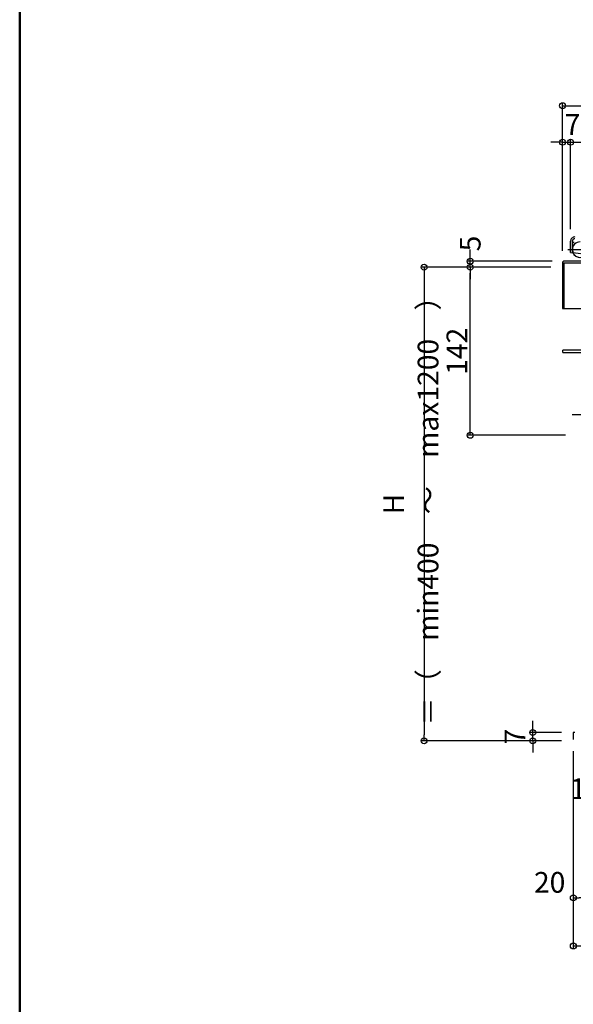
# Model space of a CAD drawing. Extents: x -4812 to -812, y -3400 to -630.
# Drawn here: x -4812 to -4344, y -2568 to -1737 of the extents above; entities that cross this region are included whole.
import ezdxf

# ---------------------------------------------------------------- set-up
doc = ezdxf.new("R2010")
doc.units = 0
doc.header["$LTSCALE"] = 10
doc.header["$MEASUREMENT"] = 0
doc.linetypes.add('KIN-CENTER3', pattern=[10, 7, -1, 1, -1])
doc.layers.get('0').update_dxf_attribs({"color": 4, "linetype": 'CONTINUOUS'})
doc.layers.get('DEFPOINTS').update_dxf_attribs({"linetype": 'CONTINUOUS'})
for name, color, linetype in [('CYA_M', 4, 'CONTINUOUS'), ('PARTS_SIN', 171, 'KIN-CENTER3'), ('SUNPO', 3, 'CONTINUOUS'), ('ZUMENWAKU', 190, 'CONTINUOUS')]:
    doc.layers.add(name, color=color, linetype=linetype)
doc.styles.get("Standard").update_dxf_attribs({"font": 'simplex.shx', "width": 0.7, "bigfont": 'bigfont.shx'})
doc.dimstyles.new('一般寸法', dxfattribs={"dimscale": 5, "dimtxt": 3.5, "dimasz": 1, "dimexe": 0.5, "dimexo": 2, "dimgap": 0.5, "dimtad": 1, "dimdec": 0, "dimzin": 9, "dimdsep": 46, "dimtxsty": 'Standard', "dimblk1": 'ORIGIN', "dimblk2": 'ORIGIN', "dimsah": 1, "dimcen": 1, "dimclrd": 11, "dimclre": 11, "dimclrt": 2, "dimadec": 0, "dimazin": 2, "dimtfac": 1, "dimtdec": 0, "dimtmove": 2, "dimatfit": 3, "dimldrblk": 'OPEN', "dimfxl": 0, "dimtolj": 1, "dimtzin": 9, "dimarcsym": 0})

# ---------------------------------------------------------------- blocks, each defined once
blk = doc.blocks.new('_ORIGIN')
at = {"color": 0, "linetype": 'ByBlock'}
blk.add_line((0, 0), (-1, 0), dxfattribs=at)
blk.add_circle((0, 0), 0.5, dxfattribs=at)
blk = doc.blocks.new('*D29')
at = {"layer": 'DEFPOINTS', "color": 0}
for p in [(-4431.57, -1945.94), (-4353.57, -1945.94), (-4340.97, -2087.94)]:
    blk.add_point(p, dxfattribs=at)
at = {"layer": 'SUNPO', "color": 11, "lineweight": -2}
for p, q in [((-4363.57, -1945.94), (-4434.07, -1945.94)), ((-4431.57, -2082.94), (-4431.57, -1950.94)), ((-4350.97, -2087.94), (-4434.07, -2087.94))]:
    blk.add_line(p, q, dxfattribs=at)
at = {"layer": 'SUNPO', "color": 11, "lineweight": -2, "xscale": 5, "yscale": 5, "zscale": 5}
for p, rotation in [((-4431.57, -1945.94), 90), ((-4431.57, -2087.94), 270)]:
    blk.add_blockref('_ORIGIN', p, dxfattribs=dict(at, rotation=rotation))
at = {"layer": 'SUNPO', "color": 2, "insert": (-4442.82, -2016.94), "char_height": 17.5, "attachment_point": 5, "rotation": 90}
blk.add_mtext('\\A1;142', dxfattribs=at)
blk = doc.blocks.new('_OPEN')
at = {"color": 0, "linetype": 'ByBlock'}
for p, q in [((-1, 0.17), (0, 0)), ((0, 0), (-1, -0.17)), ((0, 0), (-1, 0))]:
    blk.add_line(p, q, dxfattribs=at)
blk = doc.blocks.new('*D30')
at = {"layer": 'DEFPOINTS', "color": 0}
for p in [(-4344.47, -2344.74), (-4324.47, -2344.74), (-4344.47, -2478.52)]:
    blk.add_point(p, dxfattribs=at)
at = {"layer": 'SUNPO', "color": 11, "lineweight": -2}
for p, q in [((-4344.47, -2354.74), (-4344.47, -2481.02)), ((-4324.47, -2354.74), (-4324.47, -2481.02)), ((-4329.47, -2478.52), (-4339.47, -2478.52))]:
    blk.add_line(p, q, dxfattribs=at)
at = {"layer": 'SUNPO', "color": 11, "lineweight": -2, "xscale": 5, "yscale": 5, "zscale": 5, "rotation": 180}
blk.add_blockref('_ORIGIN', (-4344.47, -2478.52), dxfattribs=at)
at = {"layer": 'SUNPO', "color": 11, "lineweight": -2, "xscale": 5, "yscale": 5, "zscale": 5}
blk.add_blockref('_ORIGIN', (-4324.47, -2478.52), dxfattribs=at)
at = {"layer": 'SUNPO', "color": 2, "insert": (-4364.47, -2465.48), "char_height": 17.5, "attachment_point": 5}
blk.add_mtext('\\A1;20', dxfattribs=at)
blk = doc.blocks.new('*D31')
at = {"layer": 'DEFPOINTS', "color": 0}
for p in [(-4431.57, -1940.94), (-4352.37, -1940.94), (-4353.57, -1945.94)]:
    blk.add_point(p, dxfattribs=at)
at = {"layer": 'SUNPO', "color": 11, "lineweight": -2}
for p, q in [((-4431.57, -1935.94), (-4431.57, -1930.94)), ((-4362.37, -1940.94), (-4434.07, -1940.94)), ((-4431.57, -1945.94), (-4431.57, -1940.94)), ((-4363.57, -1945.94), (-4434.07, -1945.94)), ((-4431.57, -1950.94), (-4431.57, -1955.94))]:
    blk.add_line(p, q, dxfattribs=at)
at = {"layer": 'SUNPO', "color": 11, "lineweight": -2, "xscale": 5, "yscale": 5, "zscale": 5}
for p, rotation in [((-4431.57, -1940.94), 270), ((-4431.57, -1945.94), 90)]:
    blk.add_blockref('_ORIGIN', p, dxfattribs=dict(at, rotation=rotation))
at = {"layer": 'SUNPO', "color": 2, "insert": (-4431.57, -1925.94), "char_height": 17.5, "attachment_point": 5, "rotation": 90}
blk.add_mtext('\\A1;5', dxfattribs=at)
blk = doc.blocks.new('*D27')
at = {"layer": 'DEFPOINTS', "color": 0}
for p in [(-3700.77, -1809.55), (-4353.57, -1942.14), (-3700.77, -1942.14)]:
    blk.add_point(p, dxfattribs=at)
at = {"layer": 'SUNPO', "color": 11, "lineweight": -2}
for p, q in [((-4353.57, -1932.14), (-4353.57, -1807.05)), ((-4348.57, -1809.55), (-3705.77, -1809.55)), ((-3700.77, -1932.14), (-3700.77, -1807.05))]:
    blk.add_line(p, q, dxfattribs=at)
at = {"layer": 'SUNPO', "color": 11, "lineweight": -2, "xscale": 5, "yscale": 5, "zscale": 5, "rotation": 180}
blk.add_blockref('_ORIGIN', (-4353.57, -1809.55), dxfattribs=at)
at = {"layer": 'SUNPO', "color": 11, "lineweight": -2, "xscale": 5, "yscale": 5, "zscale": 5}
blk.add_blockref('_ORIGIN', (-3700.77, -1809.55), dxfattribs=at)
at = {"layer": 'SUNPO', "color": 2, "insert": (-4027.17, -1798.3), "char_height": 17.5, "attachment_point": 5}
blk.add_mtext('\\A1;653', dxfattribs=at)
blk = doc.blocks.new('*D18')
at = {"layer": 'DEFPOINTS', "color": 0}
for p in [(-4353.57, -1945.94), (-4470.54, -2345.94), (-4344.47, -2345.94)]:
    blk.add_point(p, dxfattribs=at)
at = {"layer": 'SUNPO', "color": 11, "lineweight": -2}
for p, q in [((-4363.57, -1945.94), (-4473.04, -1945.94)), ((-4470.54, -1950.94), (-4470.54, -2340.94)), ((-4354.47, -2345.94), (-4473.04, -2345.94))]:
    blk.add_line(p, q, dxfattribs=at)
at = {"layer": 'SUNPO', "color": 11, "lineweight": -2, "xscale": 5, "yscale": 5, "zscale": 5}
for p, rotation in [((-4470.54, -1945.94), 90), ((-4470.54, -2345.94), 270)]:
    blk.add_blockref('_ORIGIN', p, dxfattribs=dict(at, rotation=rotation))
at = {"layer": 'SUNPO', "color": 2, "insert": (-4481.79, -2145.94), "char_height": 17.5, "attachment_point": 5, "rotation": 90}
blk.add_mtext('\\A1;H ＝（\u3000min400\u3000～\u3000max1200\u3000）', dxfattribs=at)
blk = doc.blocks.new('*D19')
at = {"layer": 'DEFPOINTS', "color": 0}
for p in [(-4378.76, -2338.94), (-4344.47, -2338.94), (-4344.47, -2345.94)]:
    blk.add_point(p, dxfattribs=at)
at = {"layer": 'SUNPO', "color": 11, "lineweight": -2}
for p, q in [((-4378.76, -2333.94), (-4378.76, -2328.94)), ((-4354.47, -2338.94), (-4381.26, -2338.94)), ((-4378.76, -2345.94), (-4378.76, -2338.94)), ((-4354.47, -2345.94), (-4381.26, -2345.94)), ((-4378.76, -2350.94), (-4378.76, -2355.94))]:
    blk.add_line(p, q, dxfattribs=at)
at = {"layer": 'SUNPO', "color": 11, "lineweight": -2, "xscale": 5, "yscale": 5, "zscale": 5}
for p, rotation in [((-4378.76, -2338.94), 270), ((-4378.76, -2345.94), 90)]:
    blk.add_blockref('_ORIGIN', p, dxfattribs=dict(at, rotation=rotation))
at = {"layer": 'SUNPO', "color": 2, "insert": (-4393.76, -2342.44), "char_height": 17.5, "attachment_point": 5, "rotation": 90}
blk.add_mtext('\\A1;7', dxfattribs=at)
blk = doc.blocks.new('*D21')
at = {"layer": 'DEFPOINTS', "color": 0}
for p in [(-4324.47, -2343.77), (-4307.47, -2341.41), (-4307.47, -2402)]:
    blk.add_point(p, dxfattribs=at)
at = {"layer": 'SUNPO', "color": 11, "lineweight": -2}
for p, q in [((-4307.47, -2351.41), (-4307.47, -2404.5)), ((-4324.47, -2353.77), (-4324.47, -2404.5)), ((-4319.47, -2402), (-4312.47, -2402))]:
    blk.add_line(p, q, dxfattribs=at)
at = {"layer": 'SUNPO', "color": 11, "lineweight": -2, "xscale": 5, "yscale": 5, "zscale": 5, "rotation": 180}
blk.add_blockref('_ORIGIN', (-4324.47, -2402), dxfattribs=at)
at = {"layer": 'SUNPO', "color": 11, "lineweight": -2, "xscale": 5, "yscale": 5, "zscale": 5}
blk.add_blockref('_ORIGIN', (-4307.47, -2402), dxfattribs=at)
at = {"layer": 'SUNPO', "color": 2, "insert": (-4333.85, -2386.44), "char_height": 17.5, "attachment_point": 5}
blk.add_mtext('\\A1;17', dxfattribs=at)
blk = doc.blocks.new('*D84')
at = {"layer": 'DEFPOINTS', "color": 0}
for p in [(-4346.77, -1840.43), (-4346.77, -1923.94), (-4353.57, -1942.14)]:
    blk.add_point(p, dxfattribs=at)
at = {"layer": 'SUNPO', "color": 11, "lineweight": -2}
for p, q in [((-4358.57, -1840.43), (-4363.57, -1840.43)), ((-4353.57, -1932.14), (-4353.57, -1837.93)), ((-4353.57, -1840.43), (-4346.77, -1840.43)), ((-4346.77, -1913.94), (-4346.77, -1837.93)), ((-4341.77, -1840.43), (-4336.77, -1840.43))]:
    blk.add_line(p, q, dxfattribs=at)
at = {"layer": 'SUNPO', "color": 11, "lineweight": -2, "xscale": 5, "yscale": 5, "zscale": 5}
blk.add_blockref('_ORIGIN', (-4353.57, -1840.43), dxfattribs=at)
at = {"layer": 'SUNPO', "color": 11, "lineweight": -2, "xscale": 5, "yscale": 5, "zscale": 5, "rotation": 180}
blk.add_blockref('_ORIGIN', (-4346.77, -1840.43), dxfattribs=at)
at = {"layer": 'SUNPO', "color": 2, "insert": (-4345.14, -1825.43), "char_height": 17.5, "attachment_point": 5}
blk.add_mtext('\\A1;7', dxfattribs=at)
blk = doc.blocks.new('*D85')
at = {"layer": 'DEFPOINTS', "color": 0}
for p in [(-3714.77, -1840.43), (-4346.77, -1923.94), (-3714.77, -1927.71)]:
    blk.add_point(p, dxfattribs=at)
at = {"layer": 'SUNPO', "color": 11, "lineweight": -2}
for p, q in [((-4346.77, -1913.94), (-4346.77, -1837.93)), ((-4341.77, -1840.43), (-3719.77, -1840.43)), ((-3714.77, -1917.71), (-3714.77, -1837.93))]:
    blk.add_line(p, q, dxfattribs=at)
at = {"layer": 'SUNPO', "color": 11, "lineweight": -2, "xscale": 5, "yscale": 5, "zscale": 5, "rotation": 180}
blk.add_blockref('_ORIGIN', (-4346.77, -1840.43), dxfattribs=at)
at = {"layer": 'SUNPO', "color": 11, "lineweight": -2, "xscale": 5, "yscale": 5, "zscale": 5}
blk.add_blockref('_ORIGIN', (-3714.77, -1840.43), dxfattribs=at)
at = {"layer": 'SUNPO', "color": 2, "insert": (-4030.77, -1829.18), "char_height": 17.5, "attachment_point": 5}
blk.add_mtext('\\A1;632', dxfattribs=at)
blk = doc.blocks.new('*D87')
at = {"layer": 'DEFPOINTS', "color": 0}
for p in [(-4344.47, -2344.74), (-3539.47, -2344.39), (-3539.47, -2519.19)]:
    blk.add_point(p, dxfattribs=at)
at = {"layer": 'SUNPO', "color": 11, "lineweight": -2}
for p, q in [((-4344.47, -2354.74), (-4344.47, -2521.69)), ((-3539.47, -2354.39), (-3539.47, -2521.69)), ((-4339.47, -2519.19), (-3544.47, -2519.19))]:
    blk.add_line(p, q, dxfattribs=at)
at = {"layer": 'SUNPO', "color": 11, "lineweight": -2, "xscale": 5, "yscale": 5, "zscale": 5, "rotation": 180}
blk.add_blockref('_ORIGIN', (-4344.47, -2519.19), dxfattribs=at)
at = {"layer": 'SUNPO', "color": 11, "lineweight": -2, "xscale": 5, "yscale": 5, "zscale": 5}
blk.add_blockref('_ORIGIN', (-3539.47, -2519.19), dxfattribs=at)
at = {"layer": 'SUNPO', "color": 2, "insert": (-3941.97, -2507.94), "char_height": 17.5, "attachment_point": 5}
blk.add_mtext('\\A1;805', dxfattribs=at)

msp = doc.modelspace()

# ---------------------------------------------------------------- linework, layer by layer
for p, q in [((-4346.77, -1933.44), (-4346.77, -1923.94)), ((-4345.27, -1933.64), (-4345.27, -1923.94)), ((-4345.27, -1924.94), (-4345.27, -1931.14)), ((-4345.27, -1924.94), (-4343.77, -1924.94)), ((-4346.77, -1933.44), (-4344.74, -1933.7)), ((-4331.73, -1935.44), (-4344.74, -1933.7)), ((-4353.57, -1942.14), (-4353.57, -1980.94)), ((-4329.57, -1940.94), (-4352.37, -1940.94)), ((-4352.37, -1942.14), (-4352.37, -1980.94)), ((-4352.37, -1942.14), (-4329.57, -1942.14)), ((-4353.57, -1980.94), (-4330.37, -1980.94)), ((-4344.47, -2338.94), (-4344.47, -2344.74)), ((-4343.27, -2338.94), (-4344.47, -2338.94))]:
    msp.add_line(p, q)
for centre, radius, start, end in [((-4343.27, -1923.94), 3.5, 90, 180.00002), ((-4343.27, -1923.94), 2, 90, 180.00002), ((-4338.77, -1931.14), 6.5, 90, 180.00002), ((-4338.77, -1931.14), 6.5, 180.00002, 330.00012), ((-4338.77, -1931.14), 6.5, 180.00002, 294.07074), ((-4352.37, -1942.14), 1.2, 90, 179.99998)]:
    msp.add_arc(centre, radius, start, end)
at = {"layer": 'CYA_M'}
for p, q in [((-4330.37, -2015.94), (-4353.37, -2015.94)), ((-4353.37, -2017.94), (-4353.37, -2015.94)), ((-4353.37, -2017.94), (-4330.37, -2017.94))]:
    msp.add_line(p, q, dxfattribs=at)
at = {"layer": 'PARTS_SIN'}
for p, q in [((-4349.04, -1931.14), (-4328.43, -1931.14)), ((-4346.94, -1931.14), (-4334.15, -1931.14)), ((-4345.45, -2070.43), (-4312.36, -2070.43))]:
    msp.add_line(p, q, dxfattribs=at)
at = {"layer": 'ZUMENWAKU', "linetype": 'Continuous', "lineweight": 50}
msp.add_lwpolyline([(-4812.25, -3400), (-812.25, -3400), (-812.25, -630), (-4812.25, -630)], close=True, dxfattribs=at)

# ---------------------------------------------------------------- dimensions: what is measured, and where the dimension line sits
at = {"layer": 'SUNPO'}
for base, p1, p2, picture, middle in [((-3700.77, -1809.55), (-4353.57, -1942.14), (-3700.77, -1942.14), '*D27', (-4027.17, -1798.3)), ((-3714.77, -1840.43), (-4346.77, -1923.94), (-3714.77, -1927.71), '*D85', (-4030.77, -1829.18)), ((-3539.47, -2519.19), (-4344.47, -2344.74), (-3539.47, -2344.39), '*D87', (-3941.97, -2507.94))]:
    dim = msp.add_linear_dim(base=base, p1=p1, p2=p2, dimstyle='一般寸法', dxfattribs=at)
    dim.commit()
    dim.dimension.update_dxf_attribs({"geometry": picture, "text_midpoint": middle})
for base, p1, p2, picture, middle in [((-4346.77, -1840.43), (-4353.57, -1942.14), (-4346.77, -1923.94), '*D84', (-4345.14, -1825.43)), ((-4344.47, -2478.52), (-4324.47, -2344.74), (-4344.47, -2344.74), '*D30', (-4364.47, -2465.48)), ((-4307.47, -2402), (-4324.47, -2343.77), (-4307.47, -2341.41), '*D21', (-4333.85, -2386.44))]:
    dim = msp.add_linear_dim(base=base, p1=p1, p2=p2, dimstyle='一般寸法', dxfattribs=at)
    dim.commit()
    dim.dimension.update_dxf_attribs({"geometry": picture, "text_midpoint": middle, "dimtype": 160})
dim = msp.add_linear_dim(base=(-4431.57, -1940.94), p1=(-4353.57, -1945.94), p2=(-4352.37, -1940.94), angle=90, dimstyle='一般寸法', dxfattribs=at)
dim.commit()
dim.dimension.update_dxf_attribs({"geometry": '*D31', "text_midpoint": (-4431.57, -1925.94), "dimtype": 160})
dim = msp.add_linear_dim(base=(-4470.54, -2345.94), p1=(-4353.57, -1945.94), p2=(-4344.47, -2345.94), angle=90, text='H ＝（\u3000min400\u3000～\u3000max1200\u3000）', dimstyle='一般寸法', dxfattribs=at)
dim.commit()
dim.dimension.update_dxf_attribs({"geometry": '*D18', "text_midpoint": (-4481.79, -2145.94)})
for base, p1, p2, picture, middle in [((-4431.57, -1945.94), (-4340.97, -2087.94), (-4353.57, -1945.94), '*D29', (-4442.82, -2016.94)), ((-4378.76, -2338.94), (-4344.47, -2345.94), (-4344.47, -2338.94), '*D19', (-4393.76, -2342.44))]:
    dim = msp.add_linear_dim(base=base, p1=p1, p2=p2, angle=90, dimstyle='一般寸法', dxfattribs=at)
    dim.commit()
    dim.dimension.update_dxf_attribs({"geometry": picture, "text_midpoint": middle})

doc.saveas('drawing.dxf')
